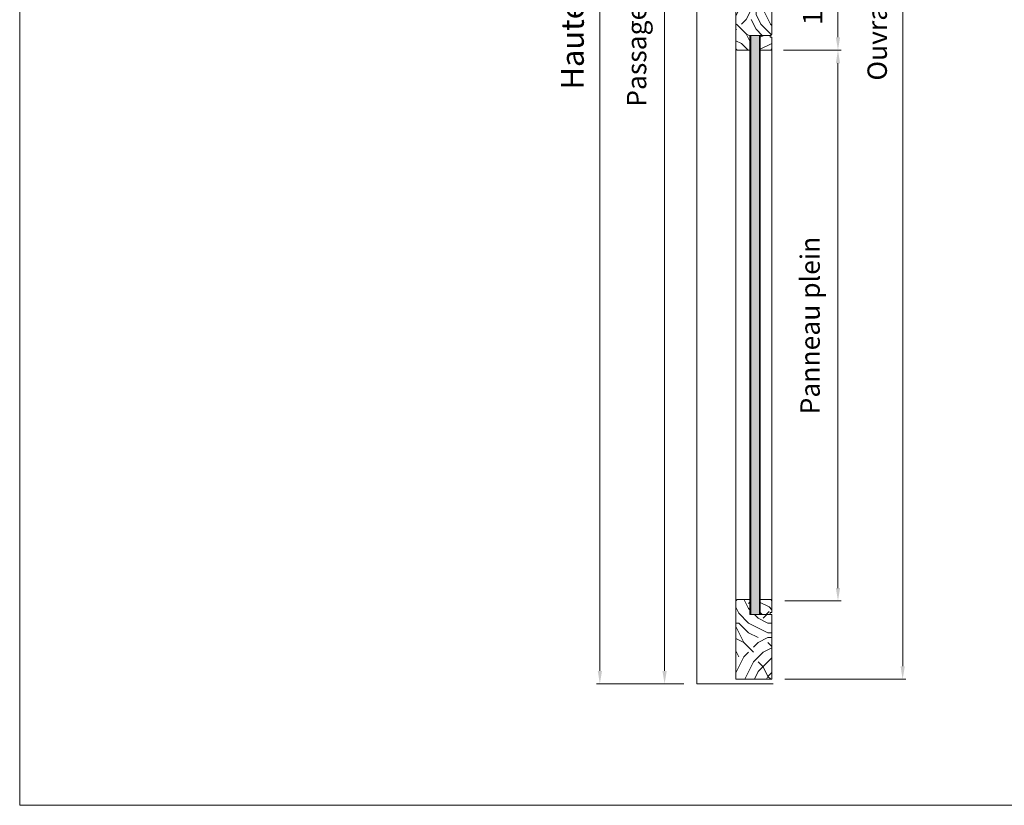
# Model space of a CAD drawing. Units: millimetres. Extents: x 0 to 5160, y 0 to 3563.
# Drawn here: x 0 to 1483, y 0 to 1183 of the extents above; entities that cross this region are included whole.
import ezdxf

# ---------------------------------------------------------------- set-up
doc = ezdxf.new("R2010")
doc.units = ezdxf.units.MM
doc.header["$PDMODE"] = 2
doc.header["$PDSIZE"] = 10
for name, color, linetype, lineweight in [('#Cadre', 30, 'Continuous', 15), ('#Contour secondaire', 5, 'Continuous', 15), ('#Hachure', 5, 'Continuous', 0), ('#Texte - cotation', 3, 'Continuous', 0)]:
    doc.layers.add(name, color=color, linetype=linetype, lineweight=lineweight)
doc.styles.get("Standard").update_dxf_attribs({"font": 'arial.ttf'})
doc.dimstyles.new('MAL-ISO$0', dxfattribs={"dimtxt": 3, "dimasz": 3, "dimexe": 1, "dimexo": 1, "dimgap": 1.5, "dimtad": 1, "dimtxsty": 'Standard', "dimcen": 0, "dimclrd": 256, "dimclre": 256, "dimclrt": 3, "dimadec": 1, "dimazin": 2, "dimtp": 0.1, "dimtm": 0.1, "dimtfac": 0.71, "dimtmove": 0, "dimatfit": 3, "dimfxl": 1, "dimlwd": -1, "dimlwe": -1, "dimarcsym": 1})

# ---------------------------------------------------------------- blocks, each defined once
blk = doc.blocks.new('Feuille A4 portrait')
at = {"layer": '#Cadre', "color": 0}
blk.add_lwpolyline([(0, 0), (7313.5, 0), (7313.5, 5049.2), (0, 5049.2)], close=True, dxfattribs=at)
blk = doc.blocks.new('*D44')
at = {"layer": '#Texte - cotation', "transparency": 16777216}
for p, q in [((-1657, 2035), (-1694, 2035)), ((-1689, 2015), (-1689, 19.9)), ((-1659, -0.1), (-1694, -0.1))]:
    blk.add_line(p, q, dxfattribs=at)
for points in [[(-1692.3, 2015), (-1685.7, 2015), (-1689, 2035)], [(-1692.3, 19.9), (-1685.7, 19.9), (-1689, -0.1)]]:
    blk.add_solid(points, dxfattribs=at)
at = {"layer": 'Defpoints', "color": 0, "transparency": 16777216}
for p in [(-1637, 2035), (-1689, -0.1), (-1639, -0.1)]:
    blk.add_point(p, dxfattribs=at)
at = {"layer": '#Texte - cotation', "transparency": 16777216, "insert": (-1728.4, 1017.5), "char_height": 30, "attachment_point": 5, "rotation": 90}
blk.add_mtext('Passage libre', dxfattribs=at)
blk = doc.blocks.new('*D45')
at = {"layer": '#Texte - cotation', "transparency": 16777216}
for p, q in [((-1657, 2093), (-1794, 2093)), ((-1789, 2073), (-1789, 19.9)), ((-1659, -0.1), (-1794, -0.1))]:
    blk.add_line(p, q, dxfattribs=at)
for points in [[(-1792.3, 2073), (-1785.7, 2073), (-1789, 2093)], [(-1792.3, 19.9), (-1785.7, 19.9), (-1789, -0.1)]]:
    blk.add_solid(points, dxfattribs=at)
at = {"layer": 'Defpoints', "color": 0, "transparency": 16777216}
for p in [(-1637, 2093), (-1789, -0.1), (-1639, -0.1)]:
    blk.add_point(p, dxfattribs=at)
at = {"layer": '#Texte - cotation', "transparency": 16777216, "insert": (-1826.8, 1046.5), "char_height": 35, "attachment_point": 5, "rotation": 90}
blk.add_mtext('Hauteur HT', dxfattribs=at)
blk = doc.blocks.new('*D49')
at = {"layer": '#Texte - cotation', "transparency": 16777216}
for p, q in [((-1503, 2047), (-1316, 2047)), ((-1321, 2027), (-1321, 27)), ((-1503, 7), (-1316, 7))]:
    blk.add_line(p, q, dxfattribs=at)
for points in [[(-1324.3, 2027), (-1317.7, 2027), (-1321, 2047)], [(-1324.3, 27), (-1317.7, 27), (-1321, 7)]]:
    blk.add_solid(points, dxfattribs=at)
at = {"layer": 'Defpoints', "color": 0, "transparency": 16777216}
for p in [(-1523, 2047), (-1523, 7), (-1321, 7)]:
    blk.add_point(p, dxfattribs=at)
at = {"layer": '#Texte - cotation', "transparency": 16777216, "insert": (-1356.5, 1027), "char_height": 30, "attachment_point": 5, "rotation": 90}
blk.add_mtext('Ouvrant A', dxfattribs=at)
blk = doc.blocks.new('Parclose non feu')
at = {"layer": '#Hachure'}
h = blk.add_hatch(dxfattribs=at)
h.set_pattern_fill('352', color=256, scale=150)
h.set_pattern_definition([(0, (-6660.84, -123303.06), (150, 150), [45, -105]), (0, (-6660.84, -123295.56), (150, 150), [45, -105]), (0, (-6653.34, -123280.56), (150, 150), [30, -120]), (0, (-6645.84, -123265.56), (150, 150), [22.5, -127.5]), (0, (-6645.84, -123250.56), (150, 150), [15, -135]), (0, (-6683.34, -123235.56), (150, 150), [7.5, -37.5, 7.5, -97.5]), (0, (-6660.84, -123228.06), (150, 150), [7.5, -60, 22.5, -60]), (0, (-6630.84, -123220.56), (150, 150), [7.5, -7.5, 7.5, -127.5]), (0, (-6638.34, -123213.06), (150, 150), [7.5, -142.5]), (0, (-6645.84, -123198.06), (150, 150), [22.5, -127.5]), (0, (-6645.84, -123183.06), (150, 150), [30, -120]), (0, (-6653.34, -123168.06), (150, 150), [37.5, -45, 7.5, -60]), (90, (-6713.34, -123258.06), (-150, 150), [7.5, -15, 37.5, -90]), (90, (-6705.84, -123243.06), (-150, 150), [7.5, -7.5, 22.5, -112.5]), (90, (-6698.34, -123183.06), (-150, 150), [15, -135]), (90, (-6690.84, -123243.06), (-150, 150), [30, -45, 7.5, -67.5]), (90, (-6683.34, -123160.56), (-150, 150), [7.5, -142.5]), (90, (-6675.84, -123235.56), (-150, 150), [22.5, -127.5]), (90, (-6660.84, -123228.06), (-150, 150), [15, -135]), (90, (-6645.84, -123228.06), (-150, 150), [7.5, -22.5, 22.5, -97.5]), (90, (-6638.34, -123220.56), (-150, 150), [7.5, -142.5]), (90, (-6630.84, -123250.56), (-150, 150), [21, -129]), (90, (-6623.34, -123280.56), (-150, 150), [15, -135]), (90, (-6608.34, -123220.56), (-150, 150), [7.5, -142.5]), (90, (-6593.34, -123228.06), (-150, 150), [22.5, -127.5]), (90, (-6578.34, -123228.06), (-150, 150), [22.5, -127.5]), (45, (-6600.84, -123288.06), (0, 150), [10.6065, -10.6065, 10.6065, -180.31253]), (45, (-6630.84, -123250.56), (0, 150), [21.213, -190.91903]), (45, (-6690.84, -123175.56), (0, 150), [21.213, -190.91903]), (45, (-6660.84, -123213.06), (0, 150), [21.213, -190.91903]), (45, (-6653.34, -123243.06), (0, 150), [21.213, -190.91903]), (45, (-6608.34, -123273.06), (0, 150), [21.213, -190.91903]), (45, (-6623.34, -123265.56), (0, 150), [31.8198, -180.31223]), (45, (-6668.34, -123198.06), (0, 150), [10.6065, -201.52553]), (45, (-6675.84, -123183.06), (0, 150), [10.6065, -201.52553]), (45, (-6615.84, -123183.06), (0, 150), [10.6065, -201.52553]), (45, (-6675.84, -123258.06), (0, 150), [10.6065, -201.52553]), (45, (-6593.34, -123205.56), (0, 150), [10.6065, -201.52553]), (45, (-6645.84, -123220.56), (0, 150), [10.6065, -201.52553]), (45, (-6630.84, -123205.56), (0, 150), [10.6065, -201.52553]), (135, (-6638.34, -123235.56), (-150, 2e-14), [10.6065, -10.6065, 31.8198, -159.09923]), (135, (-6615.84, -123235.56), (-150, 2e-14), [10.6065, -201.52553]), (135, (-6615.84, -123288.06), (-150, 2e-14), [10.6065, -201.52553]), (135, (-6645.84, -123250.56), (-150, 2e-14), [10.6065, -201.52553]), (135, (-6623.34, -123220.56), (-150, 2e-14), [10.6065, -201.52553]), (135, (-6660.84, -123258.06), (-150, 2e-14), [10.6065, -201.52553]), (135, (-6600.84, -123258.06), (-150, 2e-14), [10.6065, -201.52553]), (135, (-6705.84, -123303.06), (-150, 2e-14), [10.6065, -201.52553]), (135, (-6698.34, -123295.56), (-150, 2e-14), [21.213, -190.91903]), (135, (-6690.84, -123288.06), (-150, 2e-14), [21.213, -190.91903]), (135, (-6675.84, -123288.06), (-150, 2e-14), [21.213, -190.91903]), (135, (-6668.34, -123273.06), (-150, 2e-14), [21.213, -190.91903]), (135, (-6608.34, -123213.06), (-150, 2e-14), [21.213, -190.91903]), (135, (-6578.34, -123288.06), (-150, 2e-14), [21.213, -190.91903]), (135, (-6570.84, -123168.06), (-150, 2e-14), [21.213, -190.91903]), (135, (-6570.84, -123183.06), (-150, 2e-14), [21.213, -190.91903]), (135, (-6585.84, -123190.56), (-150, 2e-14), [21.213, -190.91903]), (135, (-6690.84, -123190.56), (-150, 2e-14), [31.8198, -180.31223]), (135, (-6593.34, -123205.56), (-150, 2e-14), [31.8198, -180.31223]), (26.56505, (-6675.836, -123160.56), (150, 6e-08), [16.77, -318.6402]), (26.56505, (-6675.836, -123235.56), (150, 6e-08), [16.77, -318.6402]), (26.56505, (-6660.836, -123190.56), (150, 6e-08), [16.77, -318.6402]), (26.56505, (-6615.836, -123295.56), (150, 6e-08), [16.77, -318.6402]), (26.56505, (-6623.336, -123280.56), (150, 6e-08), [16.77, -318.6402]), (26.56505, (-6668.336, -123250.56), (150, 6e-08), [16.77, -318.6402]), (26.56505, (-6668.336, -123175.56), (150, 6e-08), [16.77, -318.6402]), (26.56505, (-6623.336, -123220.56), (150, 6e-08), [33.54, -301.8702]), (63.43495, (-6623.336, -123198.06), (8e-09, 150), [16.77, -318.6402]), (63.43495, (-6600.836, -123243.06), (8e-09, 150), [16.77, -318.6402]), (63.43495, (-6675.836, -123213.06), (8e-09, 150), [16.77, -318.6402]), (63.43495, (-6705.836, -123205.56), (8e-09, 150), [16.77, -318.6402]), (63.43495, (-6615.836, -123235.56), (8e-09, 150), [16.77, -318.6402]), (63.43495, (-6630.836, -123235.56), (8e-09, 150), [16.77, -318.6402]), (63.43495, (-6690.836, -123213.06), (8e-09, 150), [33.54, -301.8702]), (63.43495, (-6578.336, -123265.56), (8e-09, 150), [33.54, -301.8702]), (63.43495, (-6593.336, -123258.06), (8e-09, 150), [33.54, -301.8702]), (116.56505, (-6713.336, -123280.56), (-6e-08, 150), [16.77, -318.6402]), (116.56505, (-6713.336, -123198.06), (-6e-08, 150), [16.77, -318.6402]), (116.56505, (-6683.336, -123303.06), (-6e-08, 150), [16.77, -318.6402]), (116.56505, (-6698.336, -123168.06), (-6e-08, 150), [16.77, -318.6402]), (116.56505, (-6683.336, -123258.06), (-6e-08, 150), [16.77, -318.6402]), (116.56505, (-6653.336, -123243.06), (-6e-08, 150), [16.77, -318.6402]), (116.56505, (-6638.336, -123213.06), (-6e-08, 150), [16.77, -318.6402]), (116.56505, (-6705.836, -123273.06), (4.8e-05, 150.000024), [16.77, -318.6402]), (116.56505, (-6668.336, -123250.56), (-6e-08, 150), [16.77, -318.6402]), (116.56505, (-6623.336, -123265.56), (-6e-08, 150), [16.77, -318.6402]), (116.56505, (-6608.336, -123250.56), (-6e-08, 150), [16.77, -318.6402]), (116.56505, (-6578.336, -123205.56), (-6e-08, 150), [16.77, -318.6402]), (116.56505, (-6690.836, -123160.56), (-6e-08, 150), [16.77, -318.6402]), (116.56505, (-6713.336, -123168.06), (-6e-08, 150), [33.54, -301.8702]), (116.56505, (-6690.836, -123273.06), (-6e-08, 150), [33.54, -301.8702]), (153.43495, (-6713.336, -123295.56), (-150, 8e-09), [16.77, -318.6402]), (153.43495, (-6585.836, -123303.06), (-150, 8e-09), [16.77, -318.6402]), (153.43495, (-6593.336, -123228.06), (-150, 8e-09), [16.77, -318.6402]), (153.43495, (-6653.336, -123280.56), (-150, 8e-09), [16.77, -318.6402]), (153.43495, (-6660.836, -123295.56), (-150, 8e-09), [16.77, -318.6402]), (153.43495, (-6645.836, -123265.56), (-150, 8e-09), [16.77, -318.6402]), (153.43495, (-6600.836, -123175.56), (-150, 8e-09), [16.77, -318.6402]), (153.43495, (-6585.836, -123168.06), (-150, 8e-09), [33.54, -301.8702])])
h.paths.add_polyline_path([(23, 16), (8, 16), (0, 16), (0, 1), (3, 1), (3, -2), (21, -2), (23, 0)])
at = {"layer": '#Contour secondaire'}
blk.add_lwpolyline([(0, 16), (23, 16), (23, 0), (21, -2), (3, -2), (3, 1), (0, 1), (0, 16)], dxfattribs=at)
blk = doc.blocks.new('*D33')
at = {"layer": '#Texte - cotation', "transparency": 16777216}
for p, q in [((-1505, 1124.9), (-1416, 1124.9)), ((-1421, 1104.9), (-1421, 998.9)), ((-1505, 978.9), (-1416, 978.9))]:
    blk.add_line(p, q, dxfattribs=at)
for points in [[(-1424.3, 1104.9), (-1417.7, 1104.9), (-1421, 1124.9)], [(-1424.3, 998.9), (-1417.7, 998.9), (-1421, 978.9)]]:
    blk.add_solid(points, dxfattribs=at)
at = {"layer": 'Defpoints', "color": 0, "transparency": 16777216}
for p in [(-1525, 1124.9), (-1525, 978.9), (-1421, 978.9)]:
    blk.add_point(p, dxfattribs=at)
at = {"layer": '#Texte - cotation', "transparency": 16777216, "insert": (-1456.3, 1051.9), "char_height": 30, "attachment_point": 5, "rotation": 90}
blk.add_mtext('146', dxfattribs=at)
blk = doc.blocks.new('*D34')
at = {"layer": '#Texte - cotation', "transparency": 16777216}
for p, q in [((-1505, 978.9), (-1416, 978.9)), ((-1421, 148), (-1421, 958.9)), ((-1503, 128), (-1416, 128))]:
    blk.add_line(p, q, dxfattribs=at)
for points in [[(-1424.3, 958.9), (-1417.7, 958.9), (-1421, 978.9)], [(-1424.3, 148), (-1417.7, 148), (-1421, 128)]]:
    blk.add_solid(points, dxfattribs=at)
at = {"layer": 'Defpoints', "color": 0, "transparency": 16777216}
for p in [(-1525, 978.9), (-1421, 978.9), (-1523, 128)]:
    blk.add_point(p, dxfattribs=at)
at = {"layer": '#Texte - cotation', "transparency": 16777216, "insert": (-1460.2, 553.5), "char_height": 30, "attachment_point": 5, "rotation": 90}
blk.add_mtext('Panneau plein', dxfattribs=at)
blk = doc.blocks.new('TRJHSRYJDYTK')
at = {"layer": '#Contour secondaire'}
h = blk.add_hatch(dxfattribs=at)
h.set_pattern_fill('ANGLE', color=256)
h.set_pattern_definition([(0, (-44931.535, -15283.159), (0, 6.985), [5.08, -1.905]), (90, (-44931.535, -15283.159), (-6.985, 4e-16), [5.08, -1.905])])
h.paths.add_polyline_path([(-1555.5, 107), (-1542.5, 107), (-1542.5, 1001.9), (-1555.5, 1001.9)])
at = {"layer": '#Hachure'}
h = blk.add_hatch(dxfattribs=at)
h.set_pattern_fill('352', color=256, scale=150)
h.set_pattern_definition([(0, (-11559.54, -114323.24), (150, 150), [45, -105]), (0, (-11559.54, -114315.74), (150, 150), [45, -105]), (0, (-11552.04, -114300.74), (150, 150), [30, -120]), (0, (-11544.54, -114285.74), (150, 150), [22.5, -127.5]), (0, (-11544.54, -114270.74), (150, 150), [15, -135]), (0, (-11582.04, -114255.74), (150, 150), [7.5, -37.5, 7.5, -97.5]), (0, (-11559.54, -114248.24), (150, 150), [7.5, -60, 22.5, -60]), (0, (-11529.54, -114240.74), (150, 150), [7.5, -7.5, 7.5, -127.5]), (0, (-11537.04, -114233.24), (150, 150), [7.5, -142.5]), (0, (-11544.54, -114218.24), (150, 150), [22.5, -127.5]), (0, (-11544.54, -114203.24), (150, 150), [30, -120]), (0, (-11552.04, -114188.24), (150, 150), [37.5, -45, 7.5, -60]), (90, (-11612.04, -114278.24), (-150, 150), [7.5, -15, 37.5, -90]), (90, (-11604.54, -114263.24), (-150, 150), [7.5, -7.5, 22.5, -112.5]), (90, (-11597.04, -114203.24), (-150, 150), [15, -135]), (90, (-11589.54, -114263.24), (-150, 150), [30, -45, 7.5, -67.5]), (90, (-11582.04, -114180.74), (-150, 150), [7.5, -142.5]), (90, (-11574.54, -114255.74), (-150, 150), [22.5, -127.5]), (90, (-11559.54, -114248.24), (-150, 150), [15, -135]), (90, (-11544.54, -114248.24), (-150, 150), [7.5, -22.5, 22.5, -97.5]), (90, (-11537.04, -114240.74), (-150, 150), [7.5, -142.5]), (90, (-11529.54, -114270.74), (-150, 150), [21, -129]), (90, (-11522.04, -114300.74), (-150, 150), [15, -135]), (90, (-11507.04, -114240.74), (-150, 150), [7.5, -142.5]), (90, (-11492.04, -114248.24), (-150, 150), [22.5, -127.5]), (90, (-11477.04, -114248.24), (-150, 150), [22.5, -127.5]), (45, (-11499.54, -114308.24), (0, 150), [10.6065, -10.6065, 10.6065, -180.31253]), (45, (-11529.54, -114270.74), (0, 150), [21.213, -190.91903]), (45, (-11589.54, -114195.74), (0, 150), [21.213, -190.91903]), (45, (-11559.54, -114233.24), (0, 150), [21.213, -190.91903]), (45, (-11552.04, -114263.24), (0, 150), [21.213, -190.91903]), (45, (-11507.04, -114293.24), (0, 150), [21.213, -190.91903]), (45, (-11522.04, -114285.74), (0, 150), [31.8198, -180.31223]), (45, (-11567.04, -114218.24), (0, 150), [10.6065, -201.52553]), (45, (-11574.54, -114203.24), (0, 150), [10.6065, -201.52553]), (45, (-11514.54, -114203.24), (0, 150), [10.6065, -201.52553]), (45, (-11574.54, -114278.24), (0, 150), [10.6065, -201.52553]), (45, (-11492.04, -114225.74), (0, 150), [10.6065, -201.52553]), (45, (-11544.54, -114240.74), (0, 150), [10.6065, -201.52553]), (45, (-11529.54, -114225.74), (0, 150), [10.6065, -201.52553]), (135, (-11537.04, -114255.74), (-150, 2e-14), [10.6065, -10.6065, 31.8198, -159.09923]), (135, (-11514.54, -114255.74), (-150, 2e-14), [10.6065, -201.52553]), (135, (-11514.54, -114308.24), (-150, 2e-14), [10.6065, -201.52553]), (135, (-11544.54, -114270.74), (-150, 2e-14), [10.6065, -201.52553]), (135, (-11522.04, -114240.74), (-150, 2e-14), [10.6065, -201.52553]), (135, (-11559.54, -114278.24), (-150, 2e-14), [10.6065, -201.52553]), (135, (-11499.54, -114278.24), (-150, 2e-14), [10.6065, -201.52553]), (135, (-11604.54, -114323.24), (-150, 2e-14), [10.6065, -201.52553]), (135, (-11597.04, -114315.74), (-150, 2e-14), [21.213, -190.91903]), (135, (-11589.54, -114308.24), (-150, 2e-14), [21.213, -190.91903]), (135, (-11574.54, -114308.24), (-150, 2e-14), [21.213, -190.91903]), (135, (-11567.04, -114293.24), (-150, 2e-14), [21.213, -190.91903]), (135, (-11507.04, -114233.24), (-150, 2e-14), [21.213, -190.91903]), (135, (-11477.04, -114308.24), (-150, 2e-14), [21.213, -190.91903]), (135, (-11469.54, -114188.24), (-150, 2e-14), [21.213, -190.91903]), (135, (-11469.54, -114203.24), (-150, 2e-14), [21.213, -190.91903]), (135, (-11484.54, -114210.74), (-150, 2e-14), [21.213, -190.91903]), (135, (-11589.54, -114210.74), (-150, 2e-14), [31.8198, -180.31223]), (135, (-11492.04, -114225.74), (-150, 2e-14), [31.8198, -180.31223]), (26.56505, (-11574.54, -114180.74), (150, 6e-08), [16.77, -318.6402]), (26.56505, (-11574.54, -114255.74), (150, 6e-08), [16.77, -318.6402]), (26.56505, (-11559.54, -114210.74), (150, 6e-08), [16.77, -318.6402]), (26.56505, (-11514.54, -114315.74), (150, 6e-08), [16.77, -318.6402]), (26.56505, (-11522.04, -114300.74), (150, 6e-08), [16.77, -318.6402]), (26.56505, (-11567.04, -114270.74), (150, 6e-08), [16.77, -318.6402]), (26.56505, (-11567.04, -114195.74), (150, 6e-08), [16.77, -318.6402]), (26.56505, (-11522.04, -114240.74), (150, 6e-08), [33.54, -301.8702]), (63.43495, (-11522.04, -114218.24), (8e-09, 150), [16.77, -318.6402]), (63.43495, (-11499.54, -114263.24), (8e-09, 150), [16.77, -318.6402]), (63.43495, (-11574.54, -114233.24), (8e-09, 150), [16.77, -318.6402]), (63.43495, (-11604.54, -114225.74), (8e-09, 150), [16.77, -318.6402]), (63.43495, (-11514.54, -114255.74), (8e-09, 150), [16.77, -318.6402]), (63.43495, (-11529.54, -114255.74), (8e-09, 150), [16.77, -318.6402]), (63.43495, (-11589.54, -114233.24), (8e-09, 150), [33.54, -301.8702]), (63.43495, (-11477.04, -114285.74), (8e-09, 150), [33.54, -301.8702]), (63.43495, (-11492.04, -114278.24), (8e-09, 150), [33.54, -301.8702]), (116.56505, (-11612.04, -114300.74), (-6e-08, 150), [16.77, -318.6402]), (116.56505, (-11612.04, -114218.24), (-6e-08, 150), [16.77, -318.6402]), (116.56505, (-11582.04, -114323.24), (-6e-08, 150), [16.77, -318.6402]), (116.56505, (-11597.04, -114188.24), (-6e-08, 150), [16.77, -318.6402]), (116.56505, (-11582.04, -114278.24), (-6e-08, 150), [16.77, -318.6402]), (116.56505, (-11552.04, -114263.24), (-6e-08, 150), [16.77, -318.6402]), (116.56505, (-11537.04, -114233.24), (-6e-08, 150), [16.77, -318.6402]), (116.56505, (-11604.54, -114293.24), (5e-05, 150.000024), [16.77, -318.6402]), (116.56505, (-11567.04, -114270.74), (-6e-08, 150), [16.77, -318.6402]), (116.56505, (-11522.04, -114285.74), (-6e-08, 150), [16.77, -318.6402]), (116.56505, (-11507.04, -114270.74), (-6e-08, 150), [16.77, -318.6402]), (116.56505, (-11477.04, -114225.74), (-6e-08, 150), [16.77, -318.6402]), (116.56505, (-11589.54, -114180.74), (-6e-08, 150), [16.77, -318.6402]), (116.56505, (-11612.04, -114188.24), (-6e-08, 150), [33.54, -301.8702]), (116.56505, (-11589.54, -114293.24), (-6e-08, 150), [33.54, -301.8702]), (153.43495, (-11612.04, -114315.74), (-150, 8e-09), [16.77, -318.6402]), (153.43495, (-11484.54, -114323.24), (-150, 8e-09), [16.77, -318.6402]), (153.43495, (-11492.04, -114248.24), (-150, 8e-09), [16.77, -318.6402]), (153.43495, (-11552.04, -114300.74), (-150, 8e-09), [16.77, -318.6402]), (153.43495, (-11559.54, -114315.74), (-150, 8e-09), [16.77, -318.6402]), (153.43495, (-11544.54, -114285.74), (-150, 8e-09), [16.77, -318.6402]), (153.43495, (-11499.54, -114195.74), (-150, 8e-09), [16.77, -318.6402]), (153.43495, (-11484.54, -114188.24), (-150, 8e-09), [33.54, -301.8702])])
h.paths.add_polyline_path([(-1523, 1099.9), (-1525, 1101.9), (-1557, 1101.9), (-1557, 1124.9), (-1577, 1124.9), (-1579, 1122.9), (-1579, 980.9), (-1577, 978.9), (-1557, 978.9), (-1557, 1001.9), (-1553.5, 1001.9), (-1553.5, 1001.9), (-1544.5, 1001.9), (-1525, 1001.9), (-1523, 1003.9)])
h = blk.add_hatch(dxfattribs=at)
h.set_pattern_fill('352', color=5, scale=150, angle=180)
h.set_pattern_definition([(180, (-7948.56, -99933.43), (-150, -150), [45, -105]), (180, (-7948.56, -99940.93), (-150, -150), [45, -105]), (180, (-7956.06, -99955.93), (-150, -150), [30, -120]), (180, (-7963.56, -99970.93), (-150, -150), [22.5, -127.5]), (180, (-7963.56, -99985.93), (-150, -150), [15, -135]), (180, (-7926.06, -100000.93), (-150, -150), [7.5, -37.5, 7.5, -97.5]), (180, (-7948.56, -100008.43), (-150, -150), [7.5, -60, 22.5, -60]), (180, (-7978.56, -100015.93), (-150, -150), [7.5, -7.5, 7.5, -127.5]), (180, (-7971.06, -100023.43), (-150, -150), [7.5, -142.5]), (180, (-7963.56, -100038.43), (-150, -150), [22.5, -127.5]), (180, (-7963.56, -100053.43), (-150, -150), [30, -120]), (180, (-7956.06, -100068.43), (-150, -150), [37.5, -45, 7.5, -60]), (270, (-7896.06, -99978.43), (150, -150), [7.5, -15, 37.5, -90]), (270, (-7903.56, -99993.43), (150, -150), [7.5, -7.5, 22.5, -112.5]), (270, (-7911.06, -100053.43), (150, -150), [15, -135]), (270, (-7918.56, -99993.43), (150, -150), [30, -45, 7.5, -67.5]), (270, (-7926.06, -100075.93), (150, -150), [7.5, -142.5]), (270, (-7933.56, -100000.93), (150, -150), [22.5, -127.5]), (270, (-7948.56, -100008.43), (150, -150), [15, -135]), (270, (-7963.56, -100008.43), (150, -150), [7.5, -22.5, 22.5, -97.5]), (270, (-7971.06, -100015.93), (150, -150), [7.5, -142.5]), (270, (-7978.56, -99985.93), (150, -150), [21, -129]), (270, (-7986.06, -99955.93), (150, -150), [15, -135]), (270, (-8001.06, -100015.93), (150, -150), [7.5, -142.5]), (270, (-8016.06, -100008.43), (150, -150), [22.5, -127.5]), (270, (-8031.06, -100008.43), (150, -150), [22.5, -127.5]), (225, (-8008.56, -99948.43), (5e-14, -150), [10.6065, -10.6065, 10.6065, -180.31253]), (225, (-7978.56, -99985.93), (5e-14, -150), [21.213, -190.91903]), (225, (-7918.56, -100060.93), (5e-14, -150), [21.213, -190.91903]), (225, (-7948.56, -100023.43), (5e-14, -150), [21.213, -190.91903]), (225, (-7956.06, -99993.43), (5e-14, -150), [21.213, -190.91903]), (225, (-8001.06, -99963.43), (5e-14, -150), [21.213, -190.91903]), (225, (-7986.06, -99970.93), (5e-14, -150), [31.8198, -180.31223]), (225, (-7941.06, -100038.43), (5e-14, -150), [10.6065, -201.52553]), (225, (-7933.56, -100053.43), (5e-14, -150), [10.6065, -201.52553]), (225, (-7993.56, -100053.43), (5e-14, -150), [10.6065, -201.52553]), (225, (-7933.56, -99978.43), (5e-14, -150), [10.6065, -201.52553]), (225, (-8016.06, -100030.93), (5e-14, -150), [10.6065, -201.52553]), (225, (-7963.56, -100015.93), (5e-14, -150), [10.6065, -201.52553]), (225, (-7978.56, -100030.93), (5e-14, -150), [10.6065, -201.52553]), (315, (-7971.06, -100000.93), (150, 3e-14), [10.6065, -10.6065, 31.8198, -159.09923]), (315, (-7993.56, -100000.93), (150, 3e-14), [10.6065, -201.52553]), (315, (-7993.56, -99948.43), (150, 3e-14), [10.6065, -201.52553]), (315, (-7963.56, -99985.93), (150, 3e-14), [10.6065, -201.52553]), (315, (-7986.06, -100015.93), (150, 3e-14), [10.6065, -201.52553]), (315, (-7948.56, -99978.43), (150, 3e-14), [10.6065, -201.52553]), (315, (-8008.56, -99978.43), (150, 3e-14), [10.6065, -201.52553]), (315, (-7903.56, -99933.43), (150, 3e-14), [10.6065, -201.52553]), (315, (-7911.06, -99940.93), (150, 3e-14), [21.213, -190.91903]), (315, (-7918.56, -99948.43), (150, 3e-14), [21.213, -190.91903]), (315, (-7933.56, -99948.43), (150, 3e-14), [21.213, -190.91903]), (315, (-7941.06, -99963.43), (150, 3e-14), [21.213, -190.91903]), (315, (-8001.06, -100023.43), (150, 3e-14), [21.213, -190.91903]), (315, (-8031.06, -99948.43), (150, 3e-14), [21.213, -190.91903]), (315, (-8038.56, -100068.43), (150, 3e-14), [21.213, -190.91903]), (315, (-8038.56, -100053.43), (150, 3e-14), [21.213, -190.91903]), (315, (-8023.56, -100045.93), (150, 3e-14), [21.213, -190.91903]), (315, (-7918.56, -100045.93), (150, 3e-14), [31.8198, -180.31223]), (315, (-8016.06, -100030.93), (150, 3e-14), [31.8198, -180.31223]), (206.56505, (-7933.56, -100075.934), (-150, -6e-08), [16.77, -318.6402]), (206.56505, (-7933.56, -100000.934), (-150, -6e-08), [16.77, -318.6402]), (206.56505, (-7948.56, -100045.934), (-150, -6e-08), [16.77, -318.6402]), (206.56505, (-7993.56, -99940.934), (-150, -6e-08), [16.77, -318.6402]), (206.56505, (-7986.06, -99955.934), (-150, -6e-08), [16.77, -318.6402]), (206.56505, (-7941.06, -99985.934), (-150, -6e-08), [16.77, -318.6402]), (206.56505, (-7941.06, -100060.934), (-150, -6e-08), [16.77, -318.6402]), (206.56505, (-7986.06, -100015.934), (-150, -6e-08), [33.54, -301.8702]), (243.43495, (-7986.06, -100038.434), (-8e-09, -150), [16.77, -318.6402]), (243.43495, (-8008.56, -99993.434), (-8e-09, -150), [16.77, -318.6402]), (243.43495, (-7933.56, -100023.434), (-8e-09, -150), [16.77, -318.6402]), (243.43495, (-7903.56, -100030.934), (-8e-09, -150), [16.77, -318.6402]), (243.43495, (-7993.56, -100000.934), (-8e-09, -150), [16.77, -318.6402]), (243.43495, (-7978.56, -100000.934), (-8e-09, -150), [16.77, -318.6402]), (243.43495, (-7918.56, -100023.434), (-8e-09, -150), [33.54, -301.8702]), (243.43495, (-8031.06, -99970.934), (-8e-09, -150), [33.54, -301.8702]), (243.43495, (-8016.06, -99978.434), (-8e-09, -150), [33.54, -301.8702]), (296.56505, (-7896.06, -99955.934), (6e-08, -150), [16.77, -318.6402]), (296.56505, (-7896.06, -100038.434), (6e-08, -150), [16.77, -318.6402]), (296.56505, (-7926.06, -99933.434), (6e-08, -150), [16.77, -318.6402]), (296.56505, (-7911.06, -100068.434), (6e-08, -150), [16.77, -318.6402]), (296.56505, (-7926.06, -99978.434), (6e-08, -150), [16.77, -318.6402]), (296.56505, (-7956.06, -99993.434), (6e-08, -150), [16.77, -318.6402]), (296.56505, (-7971.06, -100023.434), (6e-08, -150), [16.77, -318.6402]), (296.56505, (-7903.56, -99963.434), (-5e-05, -150.000024), [16.77, -318.6402]), (296.56505, (-7941.06, -99985.934), (6e-08, -150), [16.77, -318.6402]), (296.56505, (-7986.06, -99970.934), (6e-08, -150), [16.77, -318.6402]), (296.56505, (-8001.06, -99985.934), (6e-08, -150), [16.77, -318.6402]), (296.56505, (-8031.06, -100030.934), (6e-08, -150), [16.77, -318.6402]), (296.56505, (-7918.56, -100075.934), (6e-08, -150), [16.77, -318.6402]), (296.56505, (-7896.06, -100068.434), (6e-08, -150), [33.54, -301.8702]), (296.56505, (-7918.56, -99963.434), (6e-08, -150), [33.54, -301.8702]), (333.43495, (-7896.06, -99940.934), (150, -8e-09), [16.77, -318.6402]), (333.43495, (-8023.56, -99933.434), (150, -8e-09), [16.77, -318.6402]), (333.43495, (-8016.06, -100008.434), (150, -8e-09), [16.77, -318.6402]), (333.43495, (-7956.06, -99955.934), (150, -8e-09), [16.77, -318.6402]), (333.43495, (-7948.56, -99940.934), (150, -8e-09), [16.77, -318.6402]), (333.43495, (-7963.56, -99970.934), (150, -8e-09), [16.77, -318.6402]), (333.43495, (-8008.56, -100060.934), (150, -8e-09), [16.77, -318.6402]), (333.43495, (-8023.56, -100068.434), (150, -8e-09), [33.54, -301.8702])])
h.paths.add_polyline_path([(-1523, 107), (-1523, 7), (-1579, 7), (-1579, 127.9), (-1577, 129.9), (-1557, 130), (-1557, 107)])
at = {"layer": '#Contour secondaire'}
for p, q in [((-1639, 2037), (-1639, -0.1)), ((-1579, 1926), (-1579, 128)), ((-1555.5, 1001.9), (-1555.5, 107)), ((-1542.5, 1001.9), (-1542.5, 107)), ((-1523, 980.9), (-1523, 128)), ((-1639, -0.1), (-1521, -0.1))]:
    blk.add_line(p, q, dxfattribs=at)
for points in [[(-1577, 1124.9), (-1557, 1124.9), (-1557, 1101.9), (-1525, 1101.9), (-1523, 1099.9), (-1523, 1003.9), (-1525, 1001.9), (-1557, 1001.9), (-1557, 978.9), (-1577, 978.9), (-1579, 980.9), (-1579, 1122.9)], [(-1541, 107), (-1557, 107), (-1557, 1001.9), (-1541, 1001.9)]]:
    blk.add_lwpolyline(points, close=True, dxfattribs=at)
blk.add_lwpolyline([(-1523, 6.9), (-1523, 107), (-1557, 107), (-1557, 130), (-1577, 130), (-1579, 128), (-1579, 6.9), (-1523, 6.9)], dxfattribs=at)
at = {"layer": '#Contour secondaire', "xscale": -1, "rotation": 89.9999999999967}
blk.add_blockref('Parclose non feu', (-1525, 1001.9), dxfattribs=at)
at = {"layer": '#Contour secondaire', "rotation": 90.0000000000033}
blk.add_blockref('Parclose non feu', (-1525, 107), dxfattribs=at)
at = {"layer": '#Texte - cotation'}
for base, p1, p2, angle, text, override, picture, middle in [((-1789, -0.1), (-1637, 2093), (-1639, -0.1), 270, 'Hauteur HT', {"dimtxt": 35, "dimasz": 20, "dimexe": 5, "dimexo": 20, "dimgap": 20, "dimdec": 0, "dimpost": '', "dimclrt": 256, "dimtmove": 2}, '*D45', (-1826.8, 1046.5)), ((-1321, 7), (-1523, 2047), (-1523, 7), 270, 'Ouvrant A', {"dimtxt": 30, "dimasz": 20, "dimexe": 5, "dimexo": 20, "dimgap": 20, "dimdec": 0, "dimpost": '', "dimclrt": 256, "dimtmove": 2}, '*D49', (-1356.5, 1027)), ((-1689, -0.1), (-1637, 2035), (-1639, -0.1), 270, 'Passage libre', {"dimtxt": 30, "dimasz": 20, "dimexe": 5, "dimexo": 20, "dimgap": 20, "dimdec": 0, "dimpost": '', "dimclrt": 256, "dimtmove": 2}, '*D44', (-1728.4, 1017.5)), ((-1421, 978.9), (-1523, 128), (-1525, 978.9), 90, 'Panneau plein', {"dimtxt": 30, "dimasz": 20, "dimexe": 5, "dimexo": 20, "dimgap": 20, "dimdec": 0, "dimpost": '', "dimclrt": 256, "dimtmove": 2}, '*D34', (-1460.2, 553.5))]:
    dim = blk.add_linear_dim(base=base, p1=p1, p2=p2, angle=angle, text=text, dimstyle='MAL-ISO$0', override=override, dxfattribs=at)
    dim.commit()
    dim.dimension.update_dxf_attribs({"geometry": picture, "text_midpoint": middle})
dim = blk.add_linear_dim(base=(-1421, 978.9), p1=(-1525, 1124.9), p2=(-1525, 978.9), angle=270, dimstyle='MAL-ISO$0', override={"dimtxt": 30, "dimasz": 20, "dimexe": 5, "dimexo": 20, "dimgap": 20, "dimdec": 0, "dimclrt": 256, "dimtmove": 2}, dxfattribs=at)
dim.commit()
dim.dimension.update_dxf_attribs({"geometry": '*D33', "text_midpoint": (-1456.3, 1051.9)})

msp = doc.modelspace()

# ---------------------------------------------------------------- block references
at = {"layer": '#Cadre', "color": 0, "xscale": 0.7056, "yscale": 0.7056, "zscale": 0.7056}
msp.add_blockref('Feuille A4 portrait', (0, 0), dxfattribs=at)
at = {"layer": '#Contour secondaire', "xscale": 0.9747, "yscale": 0.9747, "zscale": 0.9747}
msp.add_blockref('TRJHSRYJDYTK', (2617.8, 183), dxfattribs=at)

doc.saveas('drawing.dxf')
